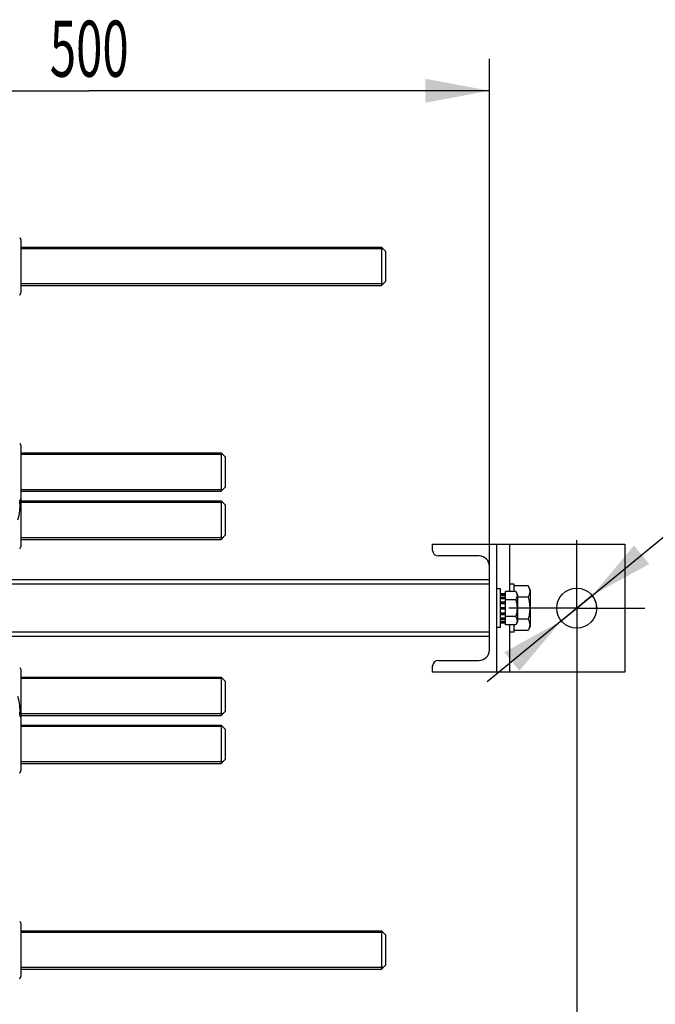
# Model space of a CAD drawing. Units: millimetres. Extents: x 0 to 4200, y -3 to 2970.
# Drawn here: x 943 to 1340, y 379 to 994 of the extents above; entities that cross this region are included whole.
import ezdxf
from ezdxf.enums import TextEntityAlignment as Align

# ---------------------------------------------------------------- set-up
doc = ezdxf.new("R2010")
doc.units = ezdxf.units.MM
doc.header["$LTSCALE"] = 231
doc.linetypes.add('CENTER', pattern=[0.6, 0.375, -0.075, 0.075, -0.075])
doc.layers.get('0').update_dxf_attribs({"linetype": 'CONTINUOUS'})
doc.layers.add('AXIS', color=7, linetype='CONTINUOUS')
doc.layers.add('DIMS', color=7, linetype='CONTINUOUS')
doc.styles.add('TEXTSTYLE_3', font='gdt')
doc.dimstyles.new('DIMSTYLE_1', dxfattribs={"dimtxt": 35, "dimasz": 40, "dimexe": 2, "dimexo": 0, "dimgap": 0.875, "dimtad": 1, "dimdec": 0, "dimdsep": 46, "dimtxsty": 'Standard', "dimblk": '_FILLED', "dimblk1": '_FILLED', "dimblk2": '_FILLED', "dimcen": 0.09, "dimadec": 0, "dimazin": 0, "dimtp": 0.8, "dimtm": 0.8, "dimtfac": 1, "dimtdec": 0, "dimtofl": 0, "dimtmove": 0, "dimatfit": 3, "dimldrblk": '_FILLED', "dimfxl": 1, "dimtolj": 1, "dimarcsym": 0})
doc.dimstyles.new('DIMSTYLE_2', dxfattribs={"dimtxt": 35, "dimasz": 40, "dimexe": 2, "dimexo": 0, "dimgap": 0.875, "dimtad": 1, "dimdsep": 46, "dimtxsty": 'Standard', "dimblk": '_FILLED', "dimblk1": '_FILLED', "dimblk2": '_FILLED', "dimcen": 0.09, "dimadec": 0, "dimazin": 0, "dimtp": 0.8, "dimtm": 0.8, "dimtfac": 1, "dimtofl": 0, "dimtmove": 0, "dimatfit": 3, "dimldrblk": '_FILLED', "dimfxl": 1, "dimtolj": 1, "dimarcsym": 0})
doc.dimstyles.new('DIMSTYLE_5', dxfattribs={"dimtxt": 35, "dimasz": 40, "dimexe": 2, "dimexo": 0, "dimtad": 1, "dimdsep": 46, "dimtxsty": 'Standard', "dimblk": '_FILLED', "dimblk1": '_FILLED', "dimblk2": '_FILLED', "dimcen": 0.09, "dimadec": 0, "dimazin": 0, "dimtp": 0.2, "dimtm": 0.2, "dimtfac": 1, "dimtmove": 0, "dimatfit": 2, "dimldrblk": '_FILLED', "dimfxl": 1, "dimtolj": 1, "dimarcsym": 0})

# ---------------------------------------------------------------- blocks, each defined once
blk = doc.blocks.new('_FILLED')
at = {"color": 0, "linetype": 'ByBlock'}
blk.add_solid([(0, 0), (-1, 0.1875), (-1, -0.1875)], dxfattribs=at)
blk = doc.blocks.new('*D2')
at = {"layer": 'DIMS', "color": 2, "linetype": 'Continuous', "transparency": 16777216}
for p, q in [((736.19, 791.37), (736.19, 969.59)), ((1236.19, 641.37), (1236.19, 969.59)), ((736.19, 949.59), (986.19, 949.59)), ((1236.19, 949.59), (986.19, 949.59))]:
    blk.add_line(p, q, dxfattribs=at)
at = {"layer": 'DIMS', "color": 2, "linetype": 'Continuous', "transparency": 16777216, "xscale": 40, "yscale": 40, "zscale": 40, "rotation": 180}
blk.add_blockref('_FILLED', (736.19, 949.59), dxfattribs=at)
at = {"layer": 'DIMS', "color": 2, "linetype": 'Continuous', "transparency": 16777216, "xscale": 40, "yscale": 40, "zscale": 40}
blk.add_blockref('_FILLED', (1236.19, 949.59), dxfattribs=at)
at = {"layer": 'DIMS', "color": 2, "linetype": 'Continuous', "transparency": 16777216, "width": 0.619792}
blk.add_text('500', height=35, dxfattribs=at).set_placement((986.19, 958.34), align=Align.CENTER)
blk = doc.blocks.new('*D5')
at = {"layer": 'DIMS', "color": 2, "linetype": 'Continuous', "transparency": 16777216}
for p, q in [((1290.69, 583.87), (1290.69, 241.55)), ((646.19, 388.87), (646.19, 241.55)), ((646.19, 261.55), (968.44, 261.55)), ((1290.69, 261.55), (968.44, 261.55))]:
    blk.add_line(p, q, dxfattribs=at)
at = {"layer": 'DIMS', "color": 2, "linetype": 'Continuous', "transparency": 16777216, "xscale": 40, "yscale": 40, "zscale": 40, "rotation": 180}
blk.add_blockref('_FILLED', (646.19, 261.55), dxfattribs=at)
at = {"layer": 'DIMS', "color": 2, "linetype": 'Continuous', "transparency": 16777216, "xscale": 40, "yscale": 40, "zscale": 40}
blk.add_blockref('_FILLED', (1290.69, 261.55), dxfattribs=at)
at = {"layer": 'DIMS', "color": 2, "linetype": 'Continuous', "transparency": 16777216, "width": 0.619792}
blk.add_text('645', height=35, dxfattribs=at).set_placement((968.44, 270.3), align=Align.CENTER)
blk = doc.blocks.new('*D6')
at = {"layer": 'DIMS', "color": 2, "linetype": 'Continuous', "transparency": 16777216}
for p, q in [((1290.69, 626.37), (1382.09, 701.55)), ((1382.09, 701.55), (1577.02, 701.55)), ((1577.02, 701.55), (1397.09, 701.55)), ((1300.35, 634.31), (1290.69, 626.37)), ((1300.35, 634.31), (1300.35, 634.31)), ((1290.69, 626.37), (1234.7, 580.32)), ((1281.04, 618.43), (1290.69, 626.37)), ((1281.04, 618.43), (1281.04, 618.43))]:
    blk.add_line(p, q, dxfattribs=at)
at = {"layer": 'DIMS', "color": 2, "linetype": 'Continuous', "transparency": 16777216, "xscale": 40, "yscale": 40, "zscale": 40}
for p, rotation in [((1300.35, 634.31), 219.437811792), ((1281.04, 618.43), 39.437811792)]:
    blk.add_blockref('_FILLED', p, dxfattribs=dict(at, rotation=rotation))
at = {"layer": 'DIMS', "color": 2, "linetype": 'Continuous', "transparency": 16777216}
for s, width, p in [('25', 0.607422, (1478.76, 710.3)), ('3 отв.', 0.523438, (1432.09, 649.05))]:
    blk.add_text(s, height=35, dxfattribs=dict(at, width=width)).set_placement(p)
at = {"layer": 'DIMS', "color": 2, "linetype": 'Continuous', "transparency": 16777216, "style": 'TEXTSTYLE_3'}
blk.add_text('n', height=35, dxfattribs=at).set_placement((1432.09, 710.3))

msp = doc.modelspace()

# ---------------------------------------------------------------- linework, layer by layer
at = {"color": 7, "linetype": 'Continuous'}
for p, q in [((942.741, 857.871), (943.393, 856.471)), ((943.393, 856.471), (943.393, 823.271)), ((1168.693, 851.871), (1168.693, 827.871)), ((1171.193, 849.37), (1168.693, 851.871)), ((1171.193, 849.37), (1171.193, 830.372)), ((1171.193, 830.371), (1168.693, 827.871)), ((942.741, 821.871), (943.393, 823.271)), ((942.741, 729.371), (943.393, 727.971)), ((943.393, 727.971), (943.393, 664.771)), ((1068.693, 723.371), (1068.693, 699.371)), ((1071.193, 720.87), (1068.693, 723.371)), ((1071.193, 720.87), (1071.193, 701.872)), ((1071.193, 701.871), (1068.693, 699.371)), ((942.741, 693.371), (943.393, 694.771)), ((1068.693, 693.371), (1068.693, 669.371)), ((1071.193, 690.87), (1068.693, 693.371)), ((1071.193, 690.87), (1071.193, 671.872)), ((1071.193, 671.871), (1068.693, 669.371)), ((942.741, 663.371), (943.393, 664.771)), ((1260.275, 640.227), (1251.693, 640.227)), ((1261.693, 637.771), (1260.275, 640.227)), ((1243.193, 635.457), (1246.193, 635.457)), ((1243.193, 634.957), (1246.193, 634.957)), ((1243.193, 634.574), (1246.193, 634.574)), ((1252.63, 636.763), (1246.193, 636.763)), ((1246.193, 615.979), (1246.193, 636.763)), ((1253.693, 634.921), (1252.63, 636.763)), ((1253.693, 634.921), (1253.693, 617.821)), ((1261.693, 637.771), (1261.693, 614.971)), ((1243.193, 633.149), (1246.193, 633.149)), ((1243.193, 632.442), (1246.193, 632.442)), ((1243.193, 630.31), (1246.193, 630.31)), ((1246.193, 629.517), (1243.193, 629.517)), ((1243.193, 629.386), (1246.193, 629.386)), ((1252.63, 631.567), (1246.193, 631.567)), ((1260.275, 633.299), (1253.693, 633.299)), ((1243.193, 626.871), (1246.193, 626.871)), ((1246.193, 626.371), (1243.193, 626.371)), ((1243.193, 625.871), (1246.193, 625.871)), ((1243.193, 623.356), (1246.193, 623.356)), ((1246.193, 623.225), (1243.193, 623.225)), ((1243.193, 622.432), (1246.193, 622.432)), ((1243.193, 620.299), (1246.193, 620.299)), ((1243.193, 619.592), (1246.193, 619.592)), ((1243.193, 618.168), (1246.193, 618.168)), ((1243.193, 617.785), (1246.193, 617.785)), ((1243.193, 617.285), (1246.193, 617.285)), ((1252.63, 621.175), (1246.193, 621.175)), ((1252.63, 615.979), (1246.193, 615.979)), ((1253.693, 617.821), (1252.63, 615.979)), ((1260.275, 619.443), (1253.693, 619.443)), ((1260.275, 612.514), (1251.693, 612.514)), ((1261.693, 614.971), (1260.275, 612.514)), ((942.741, 589.371), (943.393, 587.971)), ((943.393, 587.971), (943.393, 524.771)), ((1071.193, 580.87), (1068.693, 583.371)), ((1068.693, 583.371), (1068.693, 559.371)), ((1071.193, 580.87), (1071.193, 561.872)), ((1071.193, 561.871), (1068.693, 559.371)), ((942.741, 559.371), (943.393, 557.971)), ((1071.193, 550.87), (1068.693, 553.371)), ((1068.693, 553.371), (1068.693, 529.371)), ((1071.193, 550.87), (1071.193, 531.872)), ((1071.193, 531.871), (1068.693, 529.371)), ((942.741, 523.371), (943.393, 524.771)), ((942.741, 430.871), (943.393, 429.471)), ((943.393, 429.471), (943.393, 396.271)), ((1171.193, 422.37), (1168.693, 424.871)), ((1168.693, 424.871), (1168.693, 400.871)), ((1171.193, 422.37), (1171.193, 403.372)), ((1171.193, 403.371), (1168.693, 400.871)), ((942.741, 394.871), (943.393, 396.271))]:
    msp.add_line(p, q, dxfattribs=at)
at = {"color": 2, "linetype": 'Continuous'}
for p, q in [((1169.693, 850.871), (943.393, 850.871)), ((1169.693, 828.871), (943.393, 828.871)), ((1069.693, 722.371), (943.393, 722.371)), ((1069.693, 700.371), (943.393, 700.371)), ((1069.693, 692.371), (943.393, 692.371)), ((1069.693, 670.371), (943.393, 670.371)), ((1069.693, 582.371), (943.393, 582.371)), ((1069.693, 560.371), (943.393, 560.371)), ((1069.693, 552.371), (943.393, 552.371)), ((1069.693, 530.371), (943.393, 530.371)), ((1169.693, 423.871), (943.393, 423.871)), ((1169.693, 401.871), (943.393, 401.871))]:
    msp.add_line(p, q, dxfattribs=at)
at = {"color": 7, "linetype": 'Continuous'}
for points, knots in [([(942.59, 693.333), (942.691, 692.333), (942.794, 690.322), (942.575, 686.296), (941.966, 683.318), (941.442, 681.371)], [0, 0, 0, 0, 0.2495475, 0.4991055, 1, 1, 1, 1]), ([(1260.275, 640.227), (1260.589, 639.684), (1261.126, 638.578), (1261.454, 636.763), (1261.126, 634.949), (1260.589, 633.843), (1260.275, 633.299)], [0, 0, 0, 0, 0.2574614, 0.5, 0.7425386, 1, 1, 1, 1]), ([(1252.63, 636.763), (1252.865, 636.355), (1253.268, 635.526), (1253.514, 634.165), (1253.268, 632.804), (1252.865, 631.975), (1252.63, 631.567)], [0, 0, 0, 0, 0.2574614, 0.5, 0.7425386, 1, 1, 1, 1]), ([(1252.63, 631.567), (1252.874, 630.723), (1253.28, 629.008), (1253.51, 626.371), (1253.28, 623.733), (1252.874, 622.019), (1252.63, 621.175)], [0, 0, 0, 0, 0.2500478, 0.5, 0.7499522, 1, 1, 1, 1]), ([(1260.275, 633.299), (1260.6, 632.173), (1261.142, 629.888), (1261.449, 626.371), (1261.142, 622.854), (1260.6, 620.568), (1260.275, 619.443)], [0, 0, 0, 0, 0.2500478, 0.5, 0.7499522, 1, 1, 1, 1]), ([(1252.63, 621.175), (1252.865, 620.767), (1253.268, 619.938), (1253.514, 618.577), (1253.268, 617.216), (1252.865, 616.386), (1252.63, 615.979)], [0, 0, 0, 0, 0.2574614, 0.5, 0.7425386, 1, 1, 1, 1]), ([(1260.275, 619.443), (1260.589, 618.899), (1261.126, 617.793), (1261.454, 615.979), (1261.126, 614.164), (1260.589, 613.058), (1260.275, 612.514)], [0, 0, 0, 0, 0.2574614, 0.5, 0.7425386, 1, 1, 1, 1]), ([(941.442, 571.371), (941.966, 569.423), (942.575, 566.445), (942.794, 562.418), (942.691, 560.407), (942.59, 559.407)], [0, 0, 0, 0, 0.5008943, 0.7504523, 1, 1, 1, 1])]:
    msp.add_open_spline(points, degree=3, knots=knots, dxfattribs=at)
at = {"layer": 'AXIS', "color": 7, "linetype": 'Continuous'}
for p, q in [((943.393, 851.871), (1168.693, 851.871)), ((943.393, 827.871), (1168.693, 827.871)), ((943.393, 723.371), (1068.693, 723.371)), ((943.393, 699.371), (1068.693, 699.371)), ((943.393, 693.371), (1068.693, 693.371)), ((943.393, 669.371), (1068.693, 669.371)), ((1200.693, 666.371), (1320.693, 666.371)), ((1200.693, 662.471), (1200.693, 666.371)), ((1240.693, 666.371), (1240.693, 586.371)), ((1248.693, 666.371), (1248.693, 636.763)), ((1320.693, 666.371), (1320.693, 586.371)), ((1229.693, 658.971), (1204.193, 658.971)), ((1236.193, 600.271), (1236.193, 652.471)), ((1236.193, 644.049), (890.393, 644.049)), ((1236.193, 641.371), (917.393, 641.371)), ((1251.693, 641.371), (1248.693, 641.371)), ((1251.693, 636.763), (1251.693, 641.371)), ((1243.193, 638.371), (1240.693, 638.371)), ((1243.193, 614.371), (1243.193, 638.371)), ((1248.693, 615.979), (1248.693, 586.371)), ((1251.693, 611.371), (1251.693, 615.979)), ((1236.193, 611.371), (917.393, 611.371)), ((1243.193, 614.371), (1240.693, 614.371)), ((1251.693, 611.371), (1248.693, 611.371)), ((1236.193, 608.693), (890.393, 608.693)), ((1204.193, 593.771), (1229.693, 593.771)), ((1200.693, 586.371), (1200.693, 590.271)), ((1320.693, 586.371), (1200.693, 586.371)), ((943.393, 583.371), (1068.693, 583.371)), ((943.393, 559.371), (1068.693, 559.371)), ((943.393, 553.371), (1068.693, 553.371)), ((943.393, 529.371), (1068.693, 529.371)), ((943.393, 424.871), (1168.693, 424.871)), ((943.393, 400.871), (1168.693, 400.871))]:
    msp.add_line(p, q, dxfattribs=at)
at = {"layer": 'AXIS', "color": 7, "linetype": 'CENTER'}
for q in [(1290.693, 668.871), (1248.193, 626.371), (1333.193, 626.371), (1290.693, 583.871)]:
    msp.add_line((1290.693, 626.371), q, dxfattribs=at)
at = {"layer": 'AXIS', "color": 7, "linetype": 'Continuous'}
msp.add_circle((1290.693, 626.371), 12.5, dxfattribs=at)
for centre, radius, start, end in [((1204.193, 662.471), 3.5, 180, 270), ((1229.693, 652.471), 6.5, 0, 90), ((1229.693, 600.271), 6.5, 270, 360), ((1204.193, 590.271), 3.5, 90, 180)]:
    msp.add_arc(centre, radius, start, end, dxfattribs=at)
at = {"layer": 'DIMS', "color": 2, "linetype": 'Continuous'}
msp.add_arc((1290.693, 626.371), 12.5, 0, 39.437589, dxfattribs=at)

# ---------------------------------------------------------------- dimensions: what is measured, and where the dimension line sits
for base, p1, p2, dimstyle, picture, middle in [((1236.193, 949.588), (736.193, 791.371), (1236.193, 641.371), 'DIMSTYLE_2', '*D2', (986.213, 949.588)), ((1290.693479191, 261.546202008), (646.193479191, 388.870868133), (1290.693479191, 583.870868133), 'DIMSTYLE_1', '*D5', (968.483816528, 261.546202008))]:
    dim = msp.add_linear_dim(base=base, p1=p1, p2=p2, dimstyle=dimstyle, dxfattribs=at)
    dim.commit()
    dim.dimension.update_dxf_attribs({"geometry": picture, "text_midpoint": middle, "dimtype": 160})
dim = msp.add_diameter_dim_2p(p1=(1300.347, 634.311), p2=(1281.04, 618.43), text='%%c<>\\P3 отв.', dimstyle='DIMSTYLE_5', override={"dimtih": 1, "dimtoh": 1, "dimpost": '<>'}, dxfattribs=at)
dim.commit()
dim.dimension.update_dxf_attribs({"geometry": '*D6', "text_midpoint": (1487.055, 697.174), "dimtype": 163})

doc.saveas('drawing.dxf')
